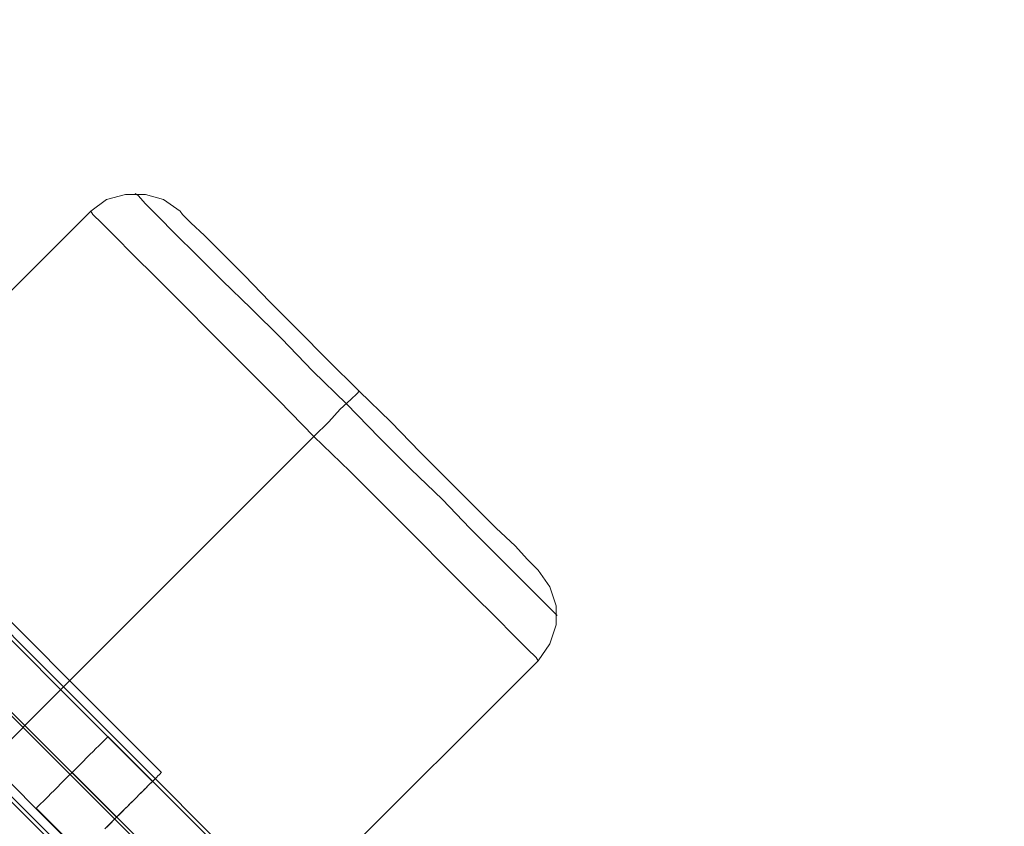
# Model space of a CAD drawing. Units: millimetres. Extents: x 2409 to 15109, y 1344 to 14044.
# Drawn here: x 12742 to 12898, y 5336 to 5463 of the extents above; entities that cross this region are included whole.
import ezdxf

# ---------------------------------------------------------------- set-up
doc = ezdxf.new("R2010")
doc.units = ezdxf.units.MM
for name, color, linetype, lineweight in [('matr', 32, 'Continuous', 9), ('område', 7, 'Continuous', 9), ('taifun', 251, 'Continuous', 9)]:
    doc.layers.add(name, color=color, linetype=linetype, lineweight=lineweight)

msp = doc.modelspace()

# ---------------------------------------------------------------- linework, layer by layer
at = {"layer": 'matr', "flags": 128}
for points in [[(12768.04, 5432.2), (12769.36, 5430.88), (12771.52, 5428.88), (12774.34, 5426.06), (12777.83, 5422.58), (12781.81, 5418.43), (12786.29, 5413.95), (12790.94, 5409.3), (12795.92, 5404.32), (12800.9, 5399.51), (12805.54, 5394.7), (12810.02, 5390.22), (12814.01, 5386.23), (12817.49, 5382.75), (12820.48, 5379.93), (12822.47, 5377.77), (12823.8, 5376.44), (12824.13, 5376.11), (12823.8, 5376.44), (12822.47, 5377.77), (12820.48, 5379.93), (12817.49, 5382.75), (12814.01, 5386.23), (12810.02, 5390.22), (12805.54, 5394.7), (12800.9, 5399.51), (12795.92, 5404.32), (12790.94, 5409.3), (12786.29, 5413.95), (12781.81, 5418.43), (12777.83, 5422.58), (12774.34, 5426.06), (12771.52, 5428.88), (12769.36, 5430.88), (12768.04, 5432.2), (12767.7, 5432.7), (12765.05, 5434.53), (12762.23, 5435.36), (12759.07, 5435.36), (12756.09, 5434.53), (12753.6, 5432.7), (12753.93, 5432.2), (12755.26, 5430.88), (12757.42, 5428.72), (12760.24, 5425.9), (12763.89, 5422.25), (12768.04, 5418.1), (12772.85, 5413.28), (12777.99, 5408.14), (12783.3, 5402.83), (12788.78, 5397.19), (12794.42, 5391.71), (12799.73, 5386.4), (12804.88, 5381.26), (12809.69, 5376.44), (12813.84, 5372.29), (12817.49, 5368.64), (12820.31, 5365.82), (12822.47, 5363.66), (12823.8, 5362.34), (12824.13, 5361.84)], [(12826.62, 5369.47), (12825.46, 5370.63), (12823.46, 5372.63), (12820.81, 5375.28), (12817.32, 5378.77), (12813.34, 5382.75), (12809.03, 5387.23), (12804.05, 5392.04), (12799.07, 5397.02), (12793.93, 5402.33), (12788.61, 5407.48), (12783.64, 5412.62), (12778.82, 5417.43), (12774.34, 5421.75), (12770.36, 5425.73), (12766.87, 5429.22), (12764.22, 5431.87), (12762.23, 5433.86), (12761.07, 5435.19), (12760.57, 5435.52), (12761.07, 5435.19), (12762.23, 5433.86), (12764.22, 5431.87), (12766.87, 5429.22), (12770.36, 5425.73), (12774.34, 5421.75), (12778.82, 5417.43), (12783.64, 5412.62), (12788.61, 5407.48), (12793.93, 5402.33), (12799.07, 5397.02), (12804.05, 5392.04), (12809.03, 5387.23), (12813.34, 5382.75), (12817.32, 5378.77), (12820.81, 5375.28), (12823.46, 5372.63), (12825.46, 5370.63), (12826.62, 5369.47), (12827.12, 5368.97)], [(12824.13, 5361.84), (12823.8, 5362.34), (12822.47, 5363.66), (12820.31, 5365.82), (12817.49, 5368.64), (12813.84, 5372.29), (12809.69, 5376.44), (12804.88, 5381.26), (12799.73, 5386.4), (12794.42, 5391.71), (12788.78, 5397.19), (12783.3, 5402.83), (12777.99, 5408.14), (12772.85, 5413.28), (12768.04, 5418.1), (12763.89, 5422.25), (12760.24, 5425.9), (12757.42, 5428.72), (12755.26, 5430.88), (12753.93, 5432.2), (12753.6, 5432.7), (12721.07, 5400.17)], [(12823.8, 5376.44), (12822.47, 5377.77), (12820.48, 5379.93), (12817.49, 5382.75), (12814.01, 5386.23), (12810.02, 5390.22), (12805.54, 5394.7), (12800.9, 5399.51), (12795.92, 5404.32), (12790.94, 5409.3), (12786.29, 5413.95), (12781.81, 5418.43), (12777.83, 5422.58), (12774.34, 5426.06), (12771.52, 5428.88), (12769.36, 5430.88), (12768.04, 5432.2), (12767.7, 5432.7), (12768.04, 5432.2), (12769.36, 5430.88), (12771.52, 5428.88), (12774.34, 5426.06), (12777.83, 5422.58), (12781.81, 5418.43), (12786.29, 5413.95), (12790.94, 5409.3), (12795.92, 5404.32), (12800.9, 5399.51), (12805.54, 5394.7), (12810.02, 5390.22), (12814.01, 5386.23), (12817.49, 5382.75), (12820.48, 5379.93), (12822.47, 5377.77), (12823.8, 5376.44), (12824.13, 5376.11), (12825.95, 5373.46), (12826.95, 5370.47), (12826.95, 5367.48), (12825.95, 5364.49), (12824.13, 5361.84)], [(12780.81, 5325.5), (12779.82, 5324.67), (12778.49, 5323.17), (12776.67, 5321.51), (12774.67, 5319.52), (12772.68, 5317.53), (12771.02, 5315.7), (12769.53, 5314.38), (12768.7, 5313.38), (12768.37, 5313.05), (12715.43, 5366.15), (12715.76, 5366.49), (12716.59, 5367.32), (12717.92, 5368.81), (12719.74, 5370.63), (12721.74, 5372.46), (12723.73, 5374.45), (12725.39, 5376.28), (12726.88, 5377.6), (12727.71, 5378.6), (12728.04, 5378.93)], [(12768.37, 5313.05), (12768.7, 5313.38), (12769.53, 5314.38), (12771.02, 5315.7), (12772.68, 5317.53), (12774.67, 5319.52), (12776.67, 5321.51), (12778.49, 5323.17), (12779.82, 5324.67), (12780.81, 5325.5), (12781.15, 5325.83), (12728.04, 5378.93), (12727.71, 5378.6), (12726.88, 5377.6), (12725.39, 5376.28), (12723.73, 5374.45), (12721.74, 5372.46), (12719.74, 5370.63), (12717.92, 5368.81), (12716.59, 5367.32), (12715.76, 5366.49)], [(12761.23, 5306.08), (12761.56, 5306.41), (12762.56, 5307.41), (12764.22, 5309.07), (12766.38, 5311.06), (12768.87, 5313.71), (12771.69, 5316.53), (12774.67, 5319.52), (12777.66, 5322.51), (12780.48, 5325.33), (12783.14, 5327.82), (12785.3, 5329.98), (12786.79, 5331.64), (12787.78, 5332.63), (12788.12, 5332.96), (12791.6, 5329.31), (12824.13, 5361.84)]]:
    msp.add_lwpolyline(points, dxfattribs=at)
for points in [[(12824.13, 5361.84), (12823.8, 5362.34), (12822.47, 5363.66), (12820.31, 5365.82), (12817.49, 5368.64), (12813.84, 5372.29), (12809.69, 5376.44), (12804.88, 5381.26), (12799.73, 5386.4), (12794.42, 5391.71), (12788.78, 5397.19), (12783.3, 5402.83), (12777.99, 5408.14), (12772.85, 5413.28), (12768.04, 5418.1), (12763.89, 5422.25), (12760.24, 5425.9), (12757.42, 5428.72), (12755.26, 5430.88), (12753.93, 5432.2), (12755.26, 5430.88), (12757.42, 5428.72), (12760.24, 5425.9), (12763.89, 5422.25), (12768.04, 5418.1), (12772.85, 5413.28), (12777.99, 5408.14), (12783.3, 5402.83), (12788.78, 5397.19), (12794.42, 5391.71), (12799.73, 5386.4), (12804.88, 5381.26), (12809.69, 5376.44), (12813.84, 5372.29), (12817.49, 5368.64), (12820.31, 5365.82), (12822.47, 5363.66), (12823.8, 5362.34)], [(12788.78, 5397.19), (12791.1, 5399.51), (12792.93, 5401.5), (12794.59, 5403), (12795.58, 5403.99), (12795.92, 5404.32), (12795.58, 5403.99), (12794.59, 5403), (12792.93, 5401.5), (12791.1, 5399.51)], [(12697.01, 5305.41), (12788.78, 5397.19)], [(12721.74, 5372.46), (12774.67, 5319.52)]]:
    msp.add_lwpolyline(points, close=True, dxfattribs=at)
at = {"layer": 'område'}
msp.add_circle((8759.18, 7694.31), 6350, dxfattribs=at)
at = {"layer": 'taifun', "flags": 128}
for points in [[(12729.39, 5379.56), (12764.72, 5344.21)], [(12727.98, 5378.15), (12763.31, 5342.8), (12763.3, 5342.78), (12763.25, 5342.73), (12763.17, 5342.65), (12763.06, 5342.54), (12762.92, 5342.4), (12762.75, 5342.24), (12762.55, 5342.04), (12762.32, 5341.81), (12762.08, 5341.56), (12761.8, 5341.28), (12761.5, 5340.99), (12761.18, 5340.66), (12760.84, 5340.32), (12760.48, 5339.97), (12760.11, 5339.59), (12759.72, 5339.21), (12759.32, 5338.81), (12758.91, 5338.4), (12758.5, 5337.98), (12758.08, 5337.56), (12757.66, 5337.14), (12757.23, 5336.72), (12756.82, 5336.3), (12756.4, 5335.88), (12755.99, 5335.47)], [(12716.67, 5366.84), (12752, 5331.48)], [(12750.59, 5330.07), (12715.26, 5365.42)], [(12756.27, 5349.84), (12756.16, 5349.74), (12756.01, 5349.58), (12755.8, 5349.37), (12755.54, 5349.11), (12755.21, 5348.78), (12754.84, 5348.41), (12754.41, 5348), (12753.96, 5347.53), (12753.47, 5347.04), (12752.94, 5346.51), (12752.39, 5345.96), (12751.81, 5345.38), (12751.23, 5344.8), (12750.64, 5344.21), (12750.05, 5343.62), (12749.47, 5343.03), (12748.89, 5342.46), (12748.33, 5341.91), (12747.82, 5341.38), (12747.31, 5340.89), (12746.86, 5340.42), (12746.43, 5340), (12746.07, 5339.63), (12745.74, 5339.31), (12745.48, 5339.04), (12745.26, 5338.83), (12745.11, 5338.67), (12745.02, 5338.58), (12744.99, 5338.56), (12745.02, 5338.58), (12745.11, 5338.67), (12745.26, 5338.83), (12745.48, 5339.04), (12745.74, 5339.31), (12746.07, 5339.63), (12746.43, 5340), (12746.86, 5340.42), (12747.31, 5340.89), (12747.82, 5341.38), (12748.33, 5341.91), (12748.89, 5342.46), (12749.47, 5343.03), (12750.05, 5343.62), (12750.64, 5344.21), (12751.23, 5344.8), (12751.81, 5345.38), (12752.39, 5345.96), (12752.94, 5346.51), (12753.47, 5347.04), (12753.96, 5347.53), (12754.41, 5348), (12754.84, 5348.41), (12755.21, 5348.78), (12755.54, 5349.11), (12755.8, 5349.37), (12756.01, 5349.58), (12756.16, 5349.74), (12756.27, 5349.84), (12756.29, 5349.86), (12862.28, 5243.8)], [(12755.83, 5335.31), (12756.28, 5335.76), (12756.74, 5336.22), (12757.2, 5336.68), (12757.66, 5337.14), (12758.12, 5337.6), (12758.58, 5338.06), (12759.03, 5338.52), (12759.48, 5338.97), (12759.93, 5339.41), (12760.36, 5339.84), (12760.78, 5340.26), (12761.19, 5340.67), (12761.58, 5341.07), (12761.96, 5341.44), (12762.31, 5341.8), (12762.65, 5342.14), (12762.97, 5342.45), (12763.26, 5342.75), (12763.53, 5343.02), (12763.78, 5343.26), (12763.99, 5343.48), (12764.18, 5343.67), (12764.35, 5343.83), (12764.48, 5343.97), (12764.59, 5344.07), (12764.66, 5344.15), (12764.7, 5344.19), (12764.72, 5344.21), (12764.7, 5344.19), (12764.66, 5344.15), (12764.59, 5344.07), (12764.48, 5343.97), (12764.35, 5343.83), (12764.18, 5343.67), (12763.99, 5343.48), (12763.78, 5343.26), (12763.53, 5343.02), (12763.26, 5342.75), (12762.97, 5342.45), (12762.65, 5342.14), (12762.31, 5341.8), (12761.96, 5341.44), (12761.58, 5341.07), (12761.19, 5340.67), (12760.78, 5340.26), (12760.36, 5339.84), (12759.93, 5339.41), (12759.48, 5338.97), (12759.03, 5338.52), (12758.58, 5338.06), (12758.12, 5337.6), (12757.66, 5337.14), (12757.2, 5336.68), (12756.74, 5336.22), (12756.28, 5335.76), (12755.83, 5335.31)], [(12755.99, 5335.47), (12756.4, 5335.88), (12756.82, 5336.3), (12757.23, 5336.72), (12757.66, 5337.14), (12758.08, 5337.56), (12758.5, 5337.98), (12758.91, 5338.4), (12759.32, 5338.81), (12759.72, 5339.21), (12760.11, 5339.59), (12760.48, 5339.97), (12760.84, 5340.32), (12761.18, 5340.66), (12761.5, 5340.99), (12761.8, 5341.28), (12762.08, 5341.56), (12762.32, 5341.81), (12762.55, 5342.04), (12762.75, 5342.24), (12762.92, 5342.4), (12763.06, 5342.54), (12763.17, 5342.65), (12763.25, 5342.73), (12763.3, 5342.78), (12763.31, 5342.8)], [(12850.97, 5232.49), (12744.99, 5338.56)]]:
    msp.add_lwpolyline(points, dxfattribs=at)
for points in [[(12757.66, 5337.14), (12722.33, 5372.49)], [(12757.66, 5337.14), (12722.33, 5372.49)], [(12856.62, 5238.15), (12750.64, 5344.21)]]:
    msp.add_lwpolyline(points, close=True, dxfattribs=at)

doc.saveas('drawing.dxf')
